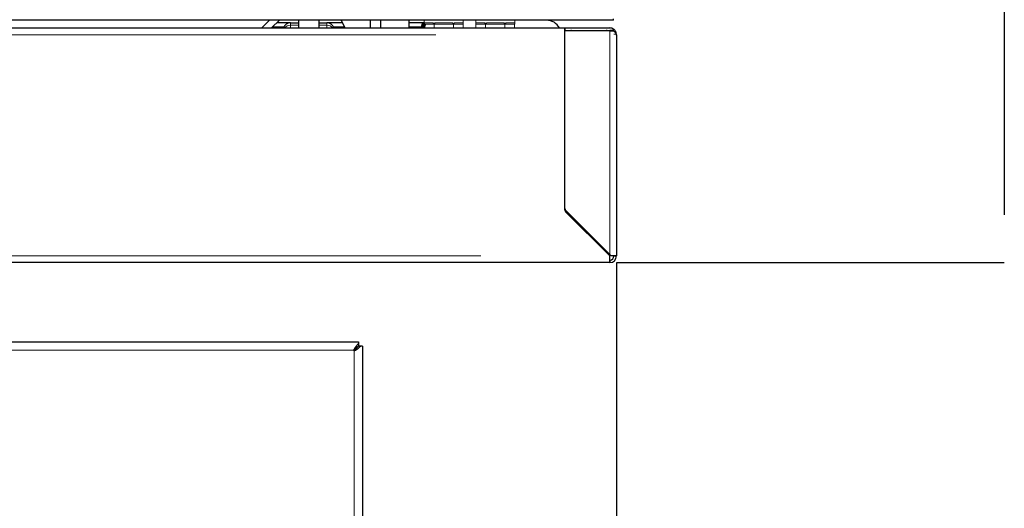
# Model space of a CAD drawing. Extents: x -8004 to 6582, y -4714 to 2818.
# Drawn here: x 2372 to 2753, y -4059 to -3870 of the extents above; entities that cross this region are included whole.
import ezdxf

# ---------------------------------------------------------------- set-up
doc = ezdxf.new("R2010")
doc.units = 0
doc.header["$LTSCALE"] = 625
doc.header["$MEASUREMENT"] = 0
doc.linetypes.add('CENTER2', pattern=[1.125, 0.75, -0.125, 0.125, -0.125])
doc.layers.add('1', color=7, linetype='CONTINUOUS')
doc.layers.add('25CON', color=1, linetype='CONTINUOUS')

msp = doc.modelspace()

# ---------------------------------------------------------------- linework, layer by layer
at = {"layer": '1', "color": 2, "linetype": 'Continuous', "lineweight": 25}
for p, q in [((2602.05, -3870.7), (1809.85, -3870.7)), ((2466.06, -3873.69), (2469.05, -3870.7)), ((2469.87, -3873.69), (2472.86, -3870.7)), ((2477.07, -3871.7), (2471.86, -3871.7)), ((2477.23, -3871.7), (2480.22, -3871.7)), ((2480.22, -3870.7), (2480.22, -3873.69)), ((2488.19, -3870.7), (2488.19, -3873.69)), ((2488.19, -3871.7), (2491.18, -3871.7)), ((2497.24, -3871.7), (2491.35, -3871.7)), ((2498.3, -3873.69), (2496.71, -3870.7)), ((2508.03, -3870.7), (2508.03, -3873.69)), ((2512.02, -3870.7), (2512.02, -3873.69)), ((2522.99, -3870.7), (2522.99, -3873.69)), ((2528.92, -3871.7), (2522.99, -3871.7)), ((2602.05, -3870.7), (2602.05, -3870.15)), ((1828.61, -3873.69), (2583.28, -3873.69)), ((2583.28, -3876.29), (2583.28, -3873.69)), ((2583.3, -3873.69), (2583.28, -3873.69)), ((2583.3, -3874.69), (2583.28, -3874.69)), ((2583.28, -3876.29), (2583.3, -3876.29)), ((2583.28, -3944.07), (2583.28, -3876.29)), ((2583.3, -3873.69), (2600.65, -3873.69)), ((2583.3, -3873.69), (2583.3, -3874.69)), ((2583.3, -3874.79), (2583.3, -3874.69)), ((2583.3, -3874.69), (2600.65, -3874.69)), ((2583.3, -3943.48), (2583.3, -3874.79)), ((2600.65, -3874.79), (2583.3, -3874.79)), ((2588.28, -3874.79), (2588.29, -3874.69)), ((2601.77, -3874.69), (2600.65, -3874.69)), ((2600.65, -3874.79), (2602.14, -3874.79)), ((2603.23, -3876.46), (2603.24, -3876.53)), ((2603.24, -3876.53), (2603.24, -3876.29)), ((2603.24, -3876.53), (2603.24, -3961.83)), ((2583.28, -3898.62), (2583.29, -3898.62)), ((2583.37, -3943.84), (2583.3, -3943.77)), ((2583.47, -3944.65), (2600.65, -3961.83)), ((2600.63, -3961.83), (2583.58, -3944.77)), ((2583.59, -3944.19), (2600.65, -3961.24)), ((2600.65, -3961.24), (2601.22, -3961.81)), ((2600.65, -3963.42), (2600.65, -3964.42)), ((2602.25, -3961.83), (2603.24, -3961.83)), ((2600.65, -3964.42), (1811.25, -3964.42)), ((1908.45, -3995.07), (2503.45, -3995.07)), ((2501.67, -3998.44), (2502.62, -3997.5)), ((2503.45, -3995.07), (2503.45, -3995.79)), ((2505.04, -3996.67), (2504.33, -3996.67)), ((2505.04, -3996.67), (2505.04, -4292.57))]:
    msp.add_line(p, q, dxfattribs=at)
at = {"layer": '1', "color": 6, "linetype": 'Continuous', "lineweight": 13}
for p, q in [((2466.06, -3873.69), (2469.05, -3870.7)), ((2477.23, -3871.7), (2477.23, -3872.63)), ((2480.22, -3872.63), (2477.23, -3872.63)), ((2477.23, -3872.63), (2477.23, -3873.69)), ((2491.18, -3872.63), (2488.19, -3872.63)), ((2491.18, -3872.63), (2491.18, -3871.7)), ((2491.18, -3873.69), (2491.18, -3872.63)), ((2532.7, -3872.2), (2528.96, -3872.2)), ((2540.19, -3872.2), (2532.7, -3872.2)), ((2543.93, -3872.2), (2540.19, -3872.2)), ((2552.64, -3872.2), (2548.9, -3872.2)), ((2560.13, -3872.2), (2552.64, -3872.2)), ((2563.87, -3872.2), (2560.13, -3872.2)), ((2533.43, -3876.29), (1878.47, -3876.29)), ((2474.58, -3873.29), (2470.26, -3873.29)), ((2498.08, -3873.29), (2493.82, -3873.29)), ((2528.47, -3873.29), (2522.99, -3873.29)), ((2600.65, -3874.79), (2600.65, -3874.69)), ((2600.65, -3961.24), (2600.65, -3874.79)), ((1861.12, -3961.83), (2550.78, -3961.83)), ((1910.3, -3998.26), (2501.6, -3998.26)), ((2501.85, -3998.51), (2501.85, -4290.73))]:
    msp.add_line(p, q, dxfattribs=at)
at = {"layer": '1', "color": 2, "linetype": 'Continuous', "lineweight": 18}
for p, q in [((2528.92, -3870.7), (2528.92, -3872.1)), ((2528.96, -3872.2), (2528.96, -3873.69)), ((2528.99, -3871.7), (2531.81, -3871.7)), ((2532.7, -3872.2), (2532.7, -3873.69)), ((2533.62, -3871.7), (2539.27, -3871.7)), ((2540.19, -3873.69), (2540.19, -3872.2)), ((2541.08, -3871.7), (2543.9, -3871.7)), ((2543.93, -3872.2), (2543.93, -3873.69)), ((2543.97, -3872.01), (2543.97, -3870.7)), ((2548.86, -3870.7), (2548.86, -3872.1)), ((2548.9, -3872.2), (2548.9, -3873.69)), ((2548.93, -3871.7), (2551.75, -3871.7)), ((2552.64, -3872.2), (2552.64, -3873.69)), ((2553.56, -3871.7), (2559.21, -3871.7)), ((2560.13, -3873.69), (2560.13, -3872.2)), ((2561.02, -3871.7), (2563.84, -3871.7)), ((2563.87, -3872.2), (2563.87, -3873.69)), ((2563.91, -3872.01), (2563.91, -3870.7))]:
    msp.add_line(p, q, dxfattribs=at)
at = {"layer": '1', "color": 2, "linetype": 'Continuous', "lineweight": 140}
msp.add_line((2528.47, -3873.39), (2528.47, -3873.69), dxfattribs=at)
at = {"layer": '1', "color": 2, "linetype": 'Continuous', "lineweight": 25}
for centre, radius, start, end in [((2477.23, -3874.69), 2.99, 90, 160.5277), ((2491.18, -3874.69), 2.99, 19.4723, 90), ((2576.22, -3876.29), 5.58, 27.6652, 90), ((2585.9, -3876.29), 2.59, 142.0202, 144.7651), ((2585.9, -3876.29), 1.6, 90, 110.3654), ((2599.25, -3877.68), 2.99, 75.164, 90), ((2600.65, -3876.29), 2.59, 55.0262, 90), ((2600.65, -3876.29), 1.6, 69.6356, 90), ((2584.28, -3944.07), 0.997, 180, 225), ((2584.3, -3943.48), 0.997, 180, 225), ((2600.65, -3961.83), 1.6, 270, 0), ((2600.65, -3961.83), 2.59, 270, 0), ((2501.85, -3998.26), 0.249, 180, 270), ((2501.85, -3999.76), 3.19, 63.391, 65.5369)]:
    msp.add_arc(centre, radius, start, end, dxfattribs=at)
at = {"layer": '1', "color": 2, "linetype": 'Continuous', "lineweight": 140}
msp.add_arc((2531.16, -3873.39), 2.69, 146.4427, 180, dxfattribs=at)
at = {"layer": '1', "color": 6, "linetype": 'Continuous', "lineweight": 13}
for centre, start_param, end_param in [((2477.23, -3875.34), 1.570796, 2.486767), ((2491.18, -3875.34), 0.654826, 1.570796)]:
    msp.add_ellipse(centre, major_axis=(2.99, 0), ratio=0.906308, start_param=start_param, end_param=end_param, dxfattribs=at)
at = {"layer": '1', "color": 2, "linetype": 'Continuous', "lineweight": 18}
for centre, major_axis, ratio, start_param, end_param in [((2528.39, -3872.2), (-0.576, 0), 0.866025, 3.141593, 3.536541), ((2532.42, -3872.2), (0, -0.498), 0.57735, 1.570796, 1.965745), ((2540.47, -3872.2), (0, -0.498), 0.57735, 4.317441, 4.712389), ((2544.5, -3872.2), (-0.576, 0), 0.866025, 5.888237, 6.283185), ((2548.33, -3872.2), (-0.576, 0), 0.866025, 3.141593, 3.536541), ((2552.36, -3872.2), (0, -0.498), 0.57735, 1.570796, 1.965745), ((2560.41, -3872.2), (0, -0.498), 0.57735, 4.317441, 4.712389), ((2564.44, -3872.2), (-0.576, 0), 0.866025, 5.888237, 6.283185)]:
    msp.add_ellipse(centre, major_axis=major_axis, ratio=ratio, start_param=start_param, end_param=end_param, dxfattribs=at)
for points, knots in [([(2528.92, -3872.01), (2528.92, -3871.93), (2528.92, -3871.88), (2528.92, -3871.8), (2528.93, -3871.78), (2528.95, -3871.71), (2528.97, -3871.7), (2528.99, -3871.7)], [0, 0, 0, 0, 0.25, 0.25, 0.5, 0.5, 1, 1, 1, 1]), ([(2531.81, -3871.7), (2531.96, -3871.7), (2532.11, -3871.71), (2532.34, -3871.77), (2532.41, -3871.8), (2532.56, -3871.88), (2532.63, -3871.93), (2532.68, -3872.01)], [0, 0, 0, 0, 0.5, 0.5, 0.75, 0.75, 1, 1, 1, 1]), ([(2532.68, -3872.01), (2532.73, -3871.93), (2532.81, -3871.88), (2532.95, -3871.8), (2533.03, -3871.78), (2533.28, -3871.71), (2533.45, -3871.7), (2533.62, -3871.7)], [0, 0, 0, 0, 0.25, 0.25, 0.5, 0.5, 1, 1, 1, 1]), ([(2539.27, -3871.7), (2539.44, -3871.7), (2539.61, -3871.71), (2539.86, -3871.77), (2539.94, -3871.8), (2540.09, -3871.88), (2540.16, -3871.93), (2540.21, -3872.01)], [0, 0, 0, 0, 0.5, 0.5, 0.75, 0.75, 1, 1, 1, 1]), ([(2540.21, -3872.01), (2540.26, -3871.93), (2540.33, -3871.88), (2540.48, -3871.8), (2540.55, -3871.78), (2540.78, -3871.71), (2540.93, -3871.7), (2541.08, -3871.7)], [0, 0, 0, 0, 0.25, 0.25, 0.5, 0.5, 1, 1, 1, 1]), ([(2543.9, -3871.7), (2543.93, -3871.7), (2543.94, -3871.71), (2543.96, -3871.77), (2543.97, -3871.8), (2543.97, -3871.88), (2543.97, -3871.93), (2543.97, -3872.01)], [0, 0, 0, 0, 0.5, 0.5, 0.75, 0.75, 1, 1, 1, 1]), ([(2548.86, -3872.01), (2548.86, -3871.93), (2548.86, -3871.88), (2548.86, -3871.8), (2548.87, -3871.78), (2548.89, -3871.71), (2548.9, -3871.7), (2548.93, -3871.7)], [0, 0, 0, 0, 0.25, 0.25, 0.5, 0.5, 1, 1, 1, 1]), ([(2551.75, -3871.7), (2551.9, -3871.7), (2552.05, -3871.71), (2552.28, -3871.77), (2552.35, -3871.8), (2552.5, -3871.88), (2552.57, -3871.93), (2552.62, -3872.01)], [0, 0, 0, 0, 0.5, 0.5, 0.75, 0.75, 1, 1, 1, 1]), ([(2552.62, -3872.01), (2552.67, -3871.93), (2552.74, -3871.88), (2552.89, -3871.8), (2552.97, -3871.78), (2553.22, -3871.71), (2553.39, -3871.7), (2553.56, -3871.7)], [0, 0, 0, 0, 0.25, 0.25, 0.5, 0.5, 1, 1, 1, 1]), ([(2559.21, -3871.7), (2559.38, -3871.7), (2559.55, -3871.71), (2559.79, -3871.77), (2559.88, -3871.8), (2560.03, -3871.88), (2560.1, -3871.93), (2560.15, -3872.01)], [0, 0, 0, 0, 0.5, 0.5, 0.75, 0.75, 1, 1, 1, 1]), ([(2560.15, -3872.01), (2560.2, -3871.93), (2560.27, -3871.88), (2560.42, -3871.8), (2560.49, -3871.78), (2560.72, -3871.71), (2560.87, -3871.7), (2561.02, -3871.7)], [0, 0, 0, 0, 0.25, 0.25, 0.5, 0.5, 1, 1, 1, 1]), ([(2563.84, -3871.7), (2563.86, -3871.7), (2563.88, -3871.71), (2563.9, -3871.77), (2563.91, -3871.8), (2563.91, -3871.88), (2563.91, -3871.93), (2563.91, -3872.01)], [0, 0, 0, 0, 0.5, 0.5, 0.75, 0.75, 1, 1, 1, 1])]:
    msp.add_open_spline(points, degree=3, knots=knots, dxfattribs=at)
at = {"layer": '1', "color": 2, "linetype": 'Continuous', "lineweight": 25}
for points, degree in [([(2602.14, -3874.16), (2601.77, -3874.69)], 1), ([(2501.67, -3998.01), (2501.62, -3998.08), (2501.6, -3998.17), (2501.6, -3998.26)], 3), ([(2501.99, -3998.44), (2502.24, -3998.11), (2502.49, -3997.79), (2502.71, -3997.46)], 3), ([(2503.45, -3995.79), (2503.45, -3996.57)], 1), ([(2504.33, -3996.67), (2503.55, -3996.67)], 1), ([(2501.85, -3998.51), (2501.94, -3998.51), (2502.03, -3998.49), (2502.11, -3998.44)], 3)]:
    msp.add_open_spline(points, degree=degree, dxfattribs=at)
for points, knots in [([(2603.23, -3876.05), (2603.21, -3875.86), (2603.18, -3875.68), (2603.09, -3875.41), (2603.06, -3875.32), (2603, -3875.19), (2602.97, -3875.13), (2602.94, -3875.07), (2602.92, -3875.02), (2602.9, -3875), (2602.8, -3874.82), (2602.68, -3874.67), (2602.43, -3874.39), (2602.29, -3874.27), (2602.14, -3874.16)], [0, 0, 0, 0, 0.25, 0.25, 0.375, 0.375, 0.4375, 0.46875, 0.46875, 0.5, 0.5, 0.75, 0.75, 1, 1, 1, 1]), ([(2602.14, -3874.79), (2602.45, -3875.07), (2602.7, -3875.35), (2603.08, -3875.91), (2603.2, -3876.18), (2603.23, -3876.46)], [0, 0, 0, 0, 0.5, 0.5, 1, 1, 1, 1]), ([(2603.24, -3876.29), (2603.24, -3876.26), (2603.24, -3876.24), (2603.24, -3876.2), (2603.24, -3876.18), (2603.24, -3876.14), (2603.24, -3876.12), (2603.23, -3876.08), (2603.23, -3876.07), (2603.23, -3876.05)], [0, 0, 0, 0, 0.25, 0.25, 0.5, 0.5, 0.75, 0.75, 1, 1, 1, 1]), ([(2600.65, -3964.42), (2600.65, -3964.42), (2600.65, -3964.4), (2600.65, -3964.33), (2600.65, -3964.29), (2600.64, -3964.16), (2600.64, -3964.08), (2600.64, -3963.89), (2600.64, -3963.78), (2600.64, -3963.54), (2600.64, -3963.41), (2600.64, -3963.12), (2600.64, -3962.97), (2600.63, -3962.66), (2600.63, -3962.5), (2600.63, -3962.16), (2600.63, -3962), (2600.63, -3961.83)], [0, 0, 0, 0, 0.125, 0.125, 0.25, 0.25, 0.375, 0.375, 0.5, 0.5, 0.625, 0.625, 0.75, 0.75, 0.875, 0.875, 1, 1, 1, 1]), ([(2600.65, -3963.42), (2600.65, -3963.42), (2600.65, -3963.38), (2600.64, -3963.22), (2600.64, -3963.1), (2600.64, -3962.81), (2600.64, -3962.63), (2600.63, -3962.24), (2600.63, -3962.03), (2600.63, -3961.83)], [0, 0, 0, 0, 0.25, 0.25, 0.5, 0.5, 0.75, 0.75, 1, 1, 1, 1]), ([(2602.25, -3961.83), (2602.25, -3961.82), (2602.24, -3961.82), (2602.22, -3961.82), (2602.2, -3961.82), (2602.15, -3961.82), (2602.12, -3961.82), (2602.05, -3961.82), (2602.01, -3961.82), (2601.92, -3961.82), (2601.87, -3961.82), (2601.76, -3961.82), (2601.7, -3961.81), (2601.57, -3961.81), (2601.51, -3961.81), (2601.37, -3961.81), (2601.29, -3961.81), (2601.22, -3961.81)], [0, 0, 0, 0, 0.125, 0.125, 0.25, 0.25, 0.375, 0.375, 0.5, 0.5, 0.625, 0.625, 0.75, 0.75, 0.875, 0.875, 1, 1, 1, 1]), ([(2603.24, -3961.83), (2603.24, -3961.82), (2603.23, -3961.82), (2603.18, -3961.82), (2603.14, -3961.82), (2603.05, -3961.82), (2602.99, -3961.82), (2602.85, -3961.82), (2602.77, -3961.82), (2602.58, -3961.82), (2602.48, -3961.82), (2602.26, -3961.81), (2602.15, -3961.81), (2601.9, -3961.81), (2601.77, -3961.81), (2601.5, -3961.81), (2601.36, -3961.81), (2601.22, -3961.81)], [0, 0, 0, 0, 0.125, 0.125, 0.25, 0.25, 0.375, 0.375, 0.5, 0.5, 0.625, 0.625, 0.75, 0.75, 0.875, 0.875, 1, 1, 1, 1]), ([(2501.67, -3998.13), (2501.66, -3998.14), (2501.65, -3998.15), (2501.62, -3998.18), (2501.61, -3998.2), (2501.6, -3998.23), (2501.6, -3998.25), (2501.6, -3998.26)], [0, 0, 0, 0, 0.354157, 0.354157, 0.710779, 0.710779, 1, 1, 1, 1]), ([(2503.45, -3995.79), (2503.15, -3996.06), (2502.86, -3996.39), (2502.26, -3997.16), (2501.97, -3997.58), (2501.67, -3998.01)], [0, 0, 0, 0, 0.5, 0.5, 1, 1, 1, 1]), ([(2502.66, -3997.41), (2502.49, -3997.52), (2502.33, -3997.64), (2502, -3997.88), (2501.84, -3998), (2501.67, -3998.13)], [0, 0, 0, 0, 0.5, 0.5, 1, 1, 1, 1]), ([(2502.11, -3998.44), (2502.54, -3998.14), (2502.96, -3997.85), (2503.72, -3997.26), (2504.06, -3996.97), (2504.33, -3996.67)], [0, 0, 0, 0, 0.5, 0.5, 1, 1, 1, 1]), ([(2503.45, -3996.57), (2503.32, -3996.71), (2503.19, -3996.85), (2502.92, -3997.13), (2502.79, -3997.27), (2502.66, -3997.41)], [0, 0, 0, 0, 0.5, 0.5, 1, 1, 1, 1]), ([(2503.55, -3996.67), (2503.41, -3996.8), (2503.27, -3996.93), (2502.99, -3997.19), (2502.85, -3997.33), (2502.71, -3997.46)], [0, 0, 0, 0, 0.5, 0.5, 1, 1, 1, 1]), ([(2501.85, -3998.51), (2501.87, -3998.51), (2501.89, -3998.51), (2501.92, -3998.5), (2501.93, -3998.49), (2501.96, -3998.47), (2501.98, -3998.46), (2501.99, -3998.44)], [0, 0, 0, 0, 0.328896, 0.328896, 0.655711, 0.655711, 1, 1, 1, 1])]:
    msp.add_open_spline(points, degree=3, knots=knots, dxfattribs=at)
at = {"layer": '1', "color": 6, "linetype": 'Continuous', "lineweight": 13}
for points in [[(2602.24, -3876.14), (2603.23, -3876.05)], [(2501.67, -3998.13), (2501.67, -3998.01)], [(2501.99, -3998.44), (2502.11, -3998.44)]]:
    msp.add_open_spline(points, degree=1, dxfattribs=at)
at = {"layer": '25CON', "linetype": 'CENTER2'}
for p, q in [((2753.24, -2774.03), (2753.24, -3964.44)), ((2603.24, -3964.44), (2603.24, -4714.44)), ((2753.24, -3964.44), (2603.24, -3964.44))]:
    msp.add_line(p, q, dxfattribs=at)

doc.saveas('drawing.dxf')
